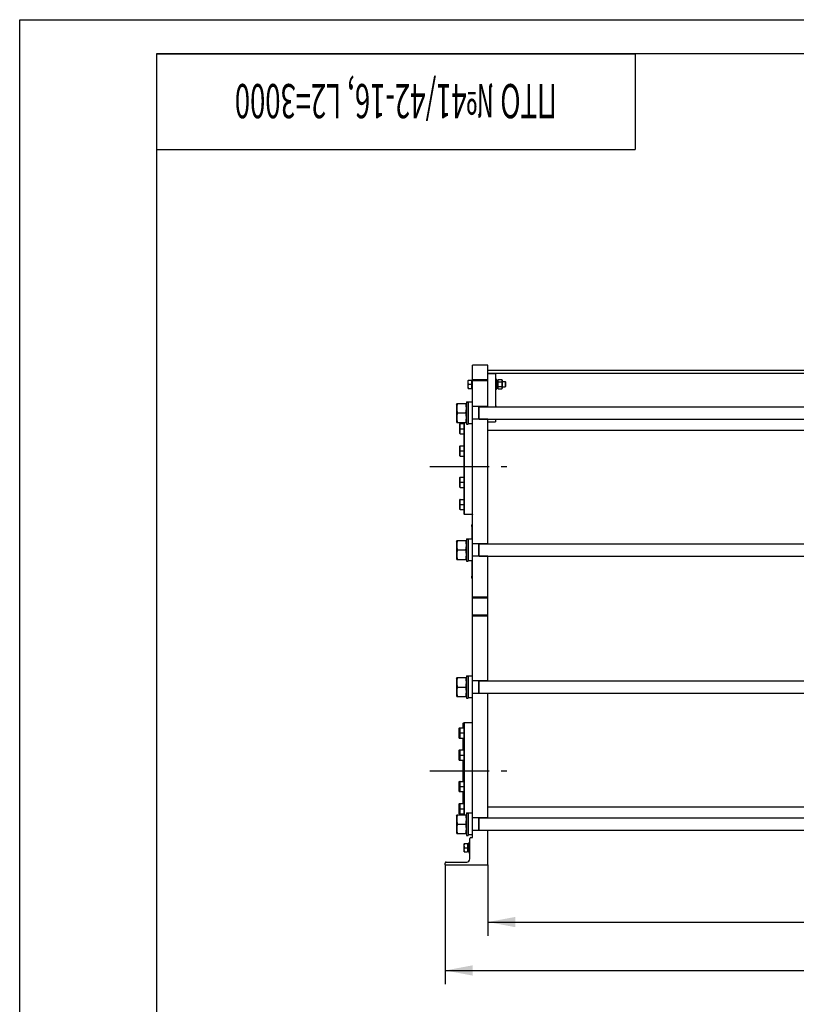
# Model space of a CAD drawing. Units: millimetres. Extents: x 0 to 8400, y -6 to 5940.
# Drawn here: x 0 to 2271, y 3059 to 5940 of the extents above; entities that cross this region are included whole.
import ezdxf
from ezdxf.enums import TextEntityAlignment as Align

# ---------------------------------------------------------------- set-up
doc = ezdxf.new("R2010")
doc.units = ezdxf.units.MM
doc.header["$LTSCALE"] = 462
doc.linetypes.add('CENTER', pattern=[0.6, 0.375, -0.075, 0.075, -0.075])
doc.layers.get('0').update_dxf_attribs({"linetype": 'CONTINUOUS'})
for name, color, linetype in [('AXIS', 7, 'CONTINUOUS'), ('DIMS', 7, 'CONTINUOUS'), ('NOTES', 7, 'CONTINUOUS')]:
    doc.layers.add(name, color=color, linetype=linetype)
doc.dimstyles.new('DIMSTYLE_1', dxfattribs={"dimtxt": 70, "dimasz": 80, "dimexe": 2, "dimexo": 0, "dimgap": 0.875, "dimtad": 1, "dimdsep": 46, "dimtxsty": 'Standard', "dimblk": '_FILLED', "dimblk1": '_FILLED', "dimblk2": '_FILLED', "dimcen": 0.09, "dimclrt": 5, "dimadec": 0, "dimazin": 0, "dimtp": 2, "dimtm": 2, "dimtfac": 1, "dimtofl": 0, "dimtmove": 0, "dimatfit": 3, "dimldrblk": '_FILLED', "dimfxl": 1, "dimtolj": 1, "dimarcsym": 0})
doc.dimstyles.new('DIMSTYLE_2', dxfattribs={"dimtxt": 70, "dimasz": 80, "dimexe": 2, "dimexo": 0, "dimgap": 0.875, "dimtad": 1, "dimdec": 0, "dimdsep": 46, "dimtxsty": 'Standard', "dimblk": '_FILLED', "dimblk1": '_FILLED', "dimblk2": '_FILLED', "dimcen": 0.09, "dimclrt": 5, "dimadec": 0, "dimazin": 0, "dimtp": 2, "dimtm": 2, "dimtfac": 1, "dimtdec": 0, "dimtofl": 0, "dimtmove": 0, "dimatfit": 3, "dimldrblk": '_FILLED', "dimfxl": 1, "dimtolj": 1, "dimarcsym": 0})

# ---------------------------------------------------------------- blocks, each defined once
blk = doc.blocks.new('_FILLED')
at = {"color": 0, "linetype": 'ByBlock'}
blk.add_solid([(0, 0), (-1, 0.1875), (-1, -0.1875)], dxfattribs=at)
blk = doc.blocks.new('*D1')
at = {"layer": 'DIMS', "color": 2, "linetype": 'Continuous'}
for p, q in [((1369.3, 3467.3), (1369.3, 3259.7)), ((4369.3, 3467.3), (4369.3, 3259.7)), ((1369.3, 3299.7), (2869.3, 3299.7)), ((4369.3, 3299.7), (2869.3, 3299.7))]:
    blk.add_line(p, q, dxfattribs=at)
at = {"layer": 'DIMS', "color": 2, "linetype": 'Continuous', "xscale": 80, "yscale": 80, "zscale": 80, "rotation": 180}
blk.add_blockref('_FILLED', (1369.3, 3299.7), dxfattribs=at)
at = {"layer": 'DIMS', "color": 2, "linetype": 'Continuous', "xscale": 80, "yscale": 80, "zscale": 80}
blk.add_blockref('_FILLED', (4369.3, 3299.7), dxfattribs=at)
at = {"layer": 'DIMS', "color": 5, "linetype": 'Continuous', "width": 0.625977}
blk.add_text('3000', height=70, dxfattribs=at).set_placement((2869.3, 3317.2), align=Align.CENTER)
blk = doc.blocks.new('*D2')
at = {"layer": 'DIMS', "color": 2, "linetype": 'Continuous'}
for p, q in [((1244.3, 3467.3), (1244.3, 3118.1)), ((4454.2, 3467.3), (4454.2, 3118.1)), ((1244.3, 3158.1), (2849.3, 3158.1)), ((4454.2, 3158.1), (2849.3, 3158.1))]:
    blk.add_line(p, q, dxfattribs=at)
at = {"layer": 'DIMS', "color": 2, "linetype": 'Continuous', "xscale": 80, "yscale": 80, "zscale": 80, "rotation": 180}
blk.add_blockref('_FILLED', (1244.3, 3158.1), dxfattribs=at)
at = {"layer": 'DIMS', "color": 2, "linetype": 'Continuous', "xscale": 80, "yscale": 80, "zscale": 80}
blk.add_blockref('_FILLED', (4454.2, 3158.1), dxfattribs=at)
at = {"layer": 'DIMS', "color": 5, "linetype": 'Continuous', "width": 0.572266}
blk.add_text('3210', height=70, dxfattribs=at).set_placement((2849.3, 3175.6), align=Align.CENTER)
blk = doc.blocks.new('*T13')
at = {"color": 7, "linetype": 'Continuous'}
for p, q in [((0, 0), (1400, 0)), ((0, 0), (0, -280)), ((1400, 0), (1400, -280)), ((0, -280), (1400, -280))]:
    blk.add_line(p, q, dxfattribs=at)
at = {"layer": 'NOTES', "color": 5, "linetype": 'Continuous', "oblique": 15, "width": 0.588601}
blk.add_text('ПТО №41/42-16, L2=3000', height=100, rotation=180, dxfattribs=at).set_placement((700, -88.2), align=Align.CENTER)

msp = doc.modelspace()

# ---------------------------------------------------------------- linework, layer by layer
at = {"color": 4, "linetype": 'Continuous'}
for p, q in [((0, 0), (0, 5940)), ((0, 5940), (8400, 5940))]:
    msp.add_line(p, q, dxfattribs=at)
at = {"color": 7, "linetype": 'Continuous'}
for p, q in [((400, 5840), (400, 100)), ((8300, 5840), (400, 5840)), ((1324.325, 3547.342), (1324.325, 4929.342)), ((1369.325, 4929.342), (1324.325, 4929.342)), ((1369.325, 4807.342), (1369.325, 4929.342)), ((2814.325, 4913.342), (1369.325, 4913.342)), ((2814.325, 4904.842), (1369.325, 4904.842)), ((1369.325, 4904.342), (1391.325, 4904.342)), ((1391.325, 4904.342), (1391.325, 4807.342)), ((1311.672, 4885.343), (1311.325, 4884.742)), ((1311.325, 4861.942), (1311.325, 4884.742)), ((1311.672, 4885.342), (1321.325, 4885.342)), ((1312.744, 4873.342), (1321.325, 4873.342)), ((1321.325, 4885.342), (1321.325, 4861.342)), ((1321.925, 4881.342), (1324.325, 4881.342)), ((1369.325, 4886.256), (1324.325, 4886.256)), ((1369.325, 4883), (1324.325, 4883)), ((1394.325, 4888.342), (1391.325, 4888.342)), ((1394.325, 4858.342), (1394.325, 4888.342)), ((1394.325, 4884.981), (1397.825, 4884.981)), ((1394.325, 4884.286), (1397.825, 4884.286)), ((1394.325, 4883.904), (1397.825, 4883.904)), ((1394.325, 4881.925), (1397.825, 4881.925)), ((1394.325, 4881.218), (1397.825, 4881.218)), ((1394.325, 4878.258), (1397.825, 4878.258)), ((1397.825, 4877.464), (1394.325, 4877.464)), ((1394.325, 4877.334), (1397.825, 4877.334)), ((1394.325, 4873.842), (1397.825, 4873.842)), ((1397.825, 4873.342), (1394.325, 4873.342)), ((1394.325, 4872.842), (1397.825, 4872.842)), ((1394.325, 4869.35), (1397.825, 4869.35)), ((1397.825, 4869.219), (1394.325, 4869.219)), ((1397.825, 4884.342), (1399.157, 4887.198)), ((1397.825, 4861.702), (1397.825, 4884.981)), ((1399.157, 4887.198), (1409.493, 4887.198)), ((1399.157, 4880.27), (1409.493, 4880.27)), ((1409.493, 4887.198), (1410.825, 4884.342)), ((1410.825, 4884.342), (1410.825, 4862.342)), ((1410.825, 4881.342), (1419.325, 4881.342)), ((1419.325, 4881.342), (1419.325, 4865.342)), ((1421.325, 4879.342), (1419.325, 4881.342)), ((1421.325, 4867.342), (1421.325, 4879.342)), ((1311.672, 4861.341), (1311.325, 4861.942)), ((1311.672, 4861.342), (1321.325, 4861.342)), ((1321.925, 4865.342), (1324.325, 4865.342)), ((1394.325, 4858.342), (1391.325, 4858.342)), ((1394.325, 4868.426), (1397.825, 4868.426)), ((1394.325, 4865.465), (1397.825, 4865.465)), ((1394.325, 4864.758), (1397.825, 4864.758)), ((1394.325, 4862.78), (1397.825, 4862.78)), ((1394.325, 4862.397), (1397.825, 4862.397)), ((1394.325, 4861.702), (1397.825, 4861.702)), ((1397.825, 4862.342), (1399.157, 4859.485)), ((1399.157, 4866.414), (1409.493, 4866.414)), ((1399.157, 4859.485), (1409.493, 4859.485)), ((1409.493, 4859.485), (1410.825, 4862.342)), ((1410.825, 4865.342), (1419.325, 4865.342)), ((1421.325, 4867.342), (1419.325, 4865.342)), ((1277.325, 4814.892), (1278.235, 4816.843)), ((1277.325, 4814.892), (1277.325, 4763.792)), ((1278.235, 4816.842), (1305.416, 4816.842)), ((1305.416, 4816.843), (1306.325, 4814.892)), ((1306.325, 4822.342), (1306.325, 4756.342)), ((1306.325, 4822.342), (1311.325, 4822.342)), ((1311.325, 4822.342), (1311.325, 4756.342)), ((1311.325, 4819.242), (1312.925, 4820.842)), ((1312.925, 4757.842), (1312.925, 4820.842)), ((1324.325, 4820.842), (1312.925, 4820.842)), ((1280.219, 4789.342), (1303.432, 4789.342)), ((1369.325, 4807.842), (1324.325, 4807.842)), ((1342.325, 4770.842), (1342.325, 4807.842)), ((1343.325, 4770.842), (1343.325, 4807.842)), ((1343.325, 4807.342), (2840.325, 4807.342)), ((1394.325, 4808.342), (1391.325, 4808.342)), ((1394.325, 4807.342), (1394.325, 4808.342)), ((1277.325, 4763.792), (1278.235, 4761.84)), ((1278.235, 4761.842), (1305.416, 4761.842)), ((1287.758, 4758.207), (1287.325, 4757.457)), ((1287.325, 4728.957), (1287.325, 4757.457)), ((1287.758, 4758.207), (1299.825, 4758.207)), ((1299.825, 4493.342), (1299.825, 4761.842)), ((1300.825, 4492.342), (1300.825, 4761.842)), ((1305.416, 4761.84), (1306.325, 4763.792)), ((1306.325, 4756.342), (1311.325, 4756.342)), ((1311.325, 4759.442), (1312.925, 4757.842)), ((1324.325, 4757.842), (1312.925, 4757.842)), ((1323.825, 4492.342), (1323.825, 4757.842)), ((1369.325, 4770.842), (1324.325, 4770.842)), ((1343.325, 4771.342), (2840.325, 4771.342)), ((1369.325, 4406.342), (1369.325, 4771.342)), ((1369.325, 4763.342), (1391.325, 4763.342)), ((1391.325, 4771.342), (1391.325, 4763.342)), ((1287.758, 4728.207), (1287.325, 4728.957)), ((1287.758, 4728.207), (1299.825, 4728.207)), ((1289.098, 4743.207), (1299.825, 4743.207)), ((2824.325, 4738.342), (1369.325, 4738.342)), ((1287.758, 4693.264), (1287.325, 4692.514)), ((1287.325, 4664.014), (1287.325, 4692.514)), ((1287.758, 4693.264), (1299.825, 4693.264)), ((1289.098, 4678.264), (1299.825, 4678.264)), ((1287.758, 4663.264), (1287.325, 4664.014)), ((1287.758, 4663.264), (1299.825, 4663.264)), ((1287.758, 4601.42), (1287.325, 4600.67)), ((1287.325, 4572.17), (1287.325, 4600.67)), ((1287.758, 4601.42), (1299.825, 4601.42)), ((1289.098, 4586.42), (1299.825, 4586.42)), ((1287.758, 4571.42), (1287.325, 4572.17)), ((1287.758, 4571.42), (1299.825, 4571.42)), ((1287.758, 4536.476), (1287.325, 4535.726)), ((1287.325, 4507.226), (1287.325, 4535.726)), ((1287.758, 4536.476), (1299.825, 4536.476)), ((1287.758, 4506.476), (1287.325, 4507.226)), ((1287.758, 4506.476), (1299.825, 4506.476)), ((1289.098, 4521.476), (1299.825, 4521.476)), ((1299.825, 4493.342), (1300.825, 4492.342)), ((1323.825, 4492.342), (1300.825, 4492.342)), ((1324.325, 4492.842), (1323.825, 4492.342)), ((1321.625, 4460.342), (1321.625, 4458.342)), ((1323.025, 4453.954), (1323.025, 4454.945)), ((1323.325, 4454.315), (1323.025, 4454.315)), ((1323.325, 4453.954), (1323.025, 4453.954)), ((1323.025, 4450.838), (1323.025, 4451.193)), ((1323.325, 4451.193), (1323.025, 4451.193)), ((1323.325, 4451.06), (1323.025, 4451.06)), ((1323.325, 4450.839), (1323.025, 4450.839)), ((1323.025, 4445.081), (1323.025, 4450.835)), ((1323.325, 4450.835), (1323.025, 4450.835)), ((1323.325, 4449.406), (1323.025, 4449.406)), ((1323.325, 4445.832), (1323.025, 4445.832)), ((1323.325, 4445.821), (1323.025, 4445.821)), ((1323.325, 4445.081), (1323.025, 4445.081)), ((1323.025, 4442.703), (1323.025, 4443.06)), ((1323.325, 4443.06), (1323.025, 4443.06)), ((1323.325, 4442.703), (1323.025, 4442.703)), ((1323.025, 4436.383), (1323.025, 4442.374)), ((1323.325, 4442.374), (1323.025, 4442.374)), ((1323.325, 4437.342), (1323.025, 4437.342)), ((1323.325, 4437.317), (1323.025, 4437.317)), ((1323.325, 4437.06), (1323.025, 4437.06)), ((1323.325, 4436.703), (1323.025, 4436.703)), ((1323.325, 4419.842), (1323.325, 4464.342)), ((1323.325, 4464.342), (1324.325, 4464.342)), ((1277.325, 4413.892), (1278.235, 4415.843)), ((1277.325, 4413.892), (1277.325, 4362.792)), ((1278.235, 4415.842), (1305.416, 4415.842)), ((1305.416, 4415.843), (1306.325, 4413.892)), ((1306.325, 4421.342), (1306.325, 4355.342)), ((1306.325, 4421.342), (1311.325, 4421.342)), ((1311.325, 4421.342), (1311.325, 4355.342)), ((1311.325, 4418.242), (1312.925, 4419.842)), ((1312.925, 4356.842), (1312.925, 4419.842)), ((1324.325, 4419.842), (1312.925, 4419.842)), ((1323.325, 4436.406), (1323.025, 4436.406)), ((1323.025, 4424.342), (1323.025, 4436.374)), ((1323.325, 4436.374), (1323.025, 4436.374)), ((1323.325, 4431.342), (1323.025, 4431.342)), ((1323.325, 4431.317), (1323.025, 4431.317)), ((1323.325, 4431.092), (1323.025, 4431.092)), ((1323.325, 4430.543), (1323.025, 4430.543)), ((1323.325, 4430.349), (1323.025, 4430.349)), ((1323.325, 4428.201), (1323.025, 4428.201)), ((1323.325, 4425.342), (1323.025, 4425.342)), ((1323.325, 4424.342), (1323.025, 4424.342)), ((1280.219, 4388.342), (1303.432, 4388.342)), ((1369.325, 4406.842), (1324.325, 4406.842)), ((1342.325, 4369.842), (1342.325, 4406.842)), ((1343.325, 4369.842), (1343.325, 4406.842)), ((1343.325, 4406.342), (2840.325, 4406.342)), ((1277.325, 4362.792), (1278.235, 4360.84)), ((1278.235, 4360.842), (1305.416, 4360.842)), ((1305.416, 4360.84), (1306.325, 4362.792)), ((1306.325, 4355.342), (1311.325, 4355.342)), ((1311.325, 4358.442), (1312.925, 4356.842)), ((1324.325, 4356.842), (1312.925, 4356.842)), ((1323.325, 4304.342), (1323.325, 4356.842)), ((1369.325, 4369.842), (1324.325, 4369.842)), ((1343.325, 4370.342), (2840.325, 4370.342)), ((1369.325, 4005.342), (1369.325, 4370.342)), ((1321.625, 4310.342), (1321.625, 4308.342)), ((1323.325, 4304.342), (1324.325, 4304.342)), ((1369.325, 4250.342), (1324.325, 4250.342)), ((1369.325, 4247.342), (1324.325, 4247.342)), ((1369.325, 4197.342), (1324.325, 4197.342)), ((1369.325, 4194.342), (1324.325, 4194.342)), ((1277.325, 4012.892), (1278.235, 4014.843)), ((1277.325, 4012.892), (1277.325, 3961.792)), ((1278.235, 4014.842), (1305.416, 4014.842)), ((1305.416, 4014.843), (1306.325, 4012.892)), ((1306.325, 4020.342), (1306.325, 3954.342)), ((1306.325, 4020.342), (1311.325, 4020.342)), ((1311.325, 4020.342), (1311.325, 3954.342)), ((1311.325, 4017.242), (1312.925, 4018.842)), ((1312.925, 3955.842), (1312.925, 4018.842)), ((1324.325, 4018.842), (1312.925, 4018.842)), ((1369.325, 4005.842), (1324.325, 4005.842)), ((1342.325, 3968.842), (1342.325, 4005.842)), ((1343.325, 3968.842), (1343.325, 4005.842)), ((1343.325, 4005.342), (2840.325, 4005.342)), ((1280.219, 3987.342), (1303.432, 3987.342)), ((1277.325, 3961.792), (1278.235, 3959.84)), ((1278.235, 3959.842), (1305.416, 3959.842)), ((1305.416, 3959.84), (1306.325, 3961.792)), ((1306.325, 3954.342), (1311.325, 3954.342)), ((1311.325, 3957.442), (1312.925, 3955.842)), ((1324.325, 3955.842), (1312.925, 3955.842)), ((1369.325, 3968.842), (1324.325, 3968.842)), ((1343.325, 3969.342), (2840.325, 3969.342)), ((1369.325, 3604.342), (1369.325, 3969.342)), ((1285.258, 3868.207), (1284.825, 3867.457)), ((1284.825, 3838.957), (1284.825, 3867.457)), ((1285.258, 3868.207), (1299.825, 3868.207)), ((1287.758, 3868.207), (1287.325, 3867.457)), ((1287.325, 3838.957), (1287.325, 3867.457)), ((1297.325, 3881.342), (1298.325, 3882.342)), ((1297.325, 3868.207), (1297.325, 3881.342)), ((1298.325, 3868.207), (1298.325, 3882.342)), ((1323.825, 3882.342), (1298.325, 3882.342)), ((1299.825, 3881.342), (1300.825, 3882.342)), ((1299.825, 3613.842), (1299.825, 3881.342)), ((1300.825, 3613.842), (1300.825, 3882.342)), ((1323.825, 3617.842), (1323.825, 3882.342)), ((1324.325, 3881.842), (1323.825, 3882.342)), ((1285.258, 3838.207), (1284.825, 3838.957)), ((1285.258, 3838.207), (1299.825, 3838.207)), ((1286.598, 3853.207), (1287.325, 3853.207)), ((1287.758, 3838.207), (1287.325, 3838.957)), ((1289.098, 3853.207), (1299.825, 3853.207)), ((1297.325, 3803.264), (1297.325, 3838.207)), ((1298.325, 3803.264), (1298.325, 3838.207)), ((1285.258, 3803.264), (1284.825, 3802.514)), ((1285.258, 3803.264), (1299.825, 3803.264)), ((1287.758, 3803.264), (1287.325, 3802.514)), ((1284.825, 3774.014), (1284.825, 3802.514)), ((1286.598, 3788.264), (1287.325, 3788.264)), ((1287.325, 3774.014), (1287.325, 3802.514)), ((1289.098, 3788.264), (1299.825, 3788.264)), ((1285.258, 3773.264), (1284.825, 3774.014)), ((1285.258, 3773.264), (1299.825, 3773.264)), ((1287.758, 3773.264), (1287.325, 3774.014)), ((1297.325, 3711.42), (1297.325, 3773.264)), ((1298.325, 3711.42), (1298.325, 3773.264)), ((1285.258, 3711.42), (1284.825, 3710.67)), ((1284.825, 3682.17), (1284.825, 3710.67)), ((1285.258, 3711.42), (1299.825, 3711.42)), ((1286.598, 3696.42), (1287.325, 3696.42)), ((1287.758, 3711.42), (1287.325, 3710.67)), ((1287.325, 3682.17), (1287.325, 3710.67)), ((1289.098, 3696.42), (1299.825, 3696.42)), ((1285.258, 3681.42), (1284.825, 3682.17)), ((1285.258, 3681.42), (1299.825, 3681.42)), ((1287.758, 3681.42), (1287.325, 3682.17)), ((1297.325, 3646.476), (1297.325, 3681.42)), ((1298.325, 3646.476), (1298.325, 3681.42)), ((1285.258, 3646.476), (1284.825, 3645.726)), ((1284.825, 3617.226), (1284.825, 3645.726)), ((1285.258, 3646.476), (1299.825, 3646.476)), ((1286.598, 3631.476), (1287.325, 3631.476)), ((1287.758, 3646.476), (1287.325, 3645.726)), ((1287.325, 3617.226), (1287.325, 3645.726)), ((1289.098, 3631.476), (1299.825, 3631.476)), ((2824.325, 3636.342), (1369.325, 3636.342)), ((1277.325, 3611.892), (1278.235, 3613.843)), ((1277.325, 3611.892), (1277.325, 3560.792)), ((1278.235, 3613.842), (1305.416, 3613.842)), ((1285.258, 3616.476), (1284.825, 3617.226)), ((1285.258, 3616.476), (1299.825, 3616.476)), ((1287.758, 3616.476), (1287.325, 3617.226)), ((1297.325, 3613.842), (1297.325, 3616.476)), ((1298.325, 3613.842), (1298.325, 3616.476)), ((1305.416, 3613.843), (1306.325, 3611.892)), ((1306.325, 3619.342), (1306.325, 3553.342)), ((1306.325, 3619.342), (1311.325, 3619.342)), ((1311.325, 3619.342), (1311.325, 3553.342)), ((1311.325, 3616.242), (1312.925, 3617.842)), ((1312.925, 3554.842), (1312.925, 3617.842)), ((1324.325, 3617.842), (1312.925, 3617.842)), ((1369.325, 3604.842), (1324.325, 3604.842)), ((1342.325, 3567.842), (1342.325, 3604.842)), ((1343.325, 3567.842), (1343.325, 3604.842)), ((1343.325, 3604.342), (2840.325, 3604.342)), ((1280.219, 3586.342), (1303.432, 3586.342)), ((1277.325, 3560.792), (1278.235, 3558.84)), ((1278.235, 3558.842), (1305.416, 3558.842)), ((1305.416, 3558.84), (1306.325, 3560.792)), ((1306.325, 3553.342), (1311.325, 3553.342)), ((1311.325, 3556.442), (1312.925, 3554.842)), ((1324.325, 3554.842), (1312.925, 3554.842)), ((1316.325, 3484.342), (1316.325, 3544.342)), ((1319.325, 3547.342), (1324.325, 3547.342)), ((1369.325, 3567.842), (1324.325, 3567.842)), ((1343.325, 3568.342), (2840.325, 3568.342)), ((1369.325, 3467.342), (1369.325, 3568.342)), ((1300.172, 3529.343), (1299.825, 3528.742)), ((1299.825, 3505.942), (1299.825, 3528.742)), ((1300.172, 3529.342), (1309.825, 3529.342)), ((1301.244, 3517.342), (1313.325, 3517.342)), ((1309.825, 3529.342), (1309.825, 3505.342)), ((1313.325, 3528.981), (1309.825, 3528.981)), ((1313.325, 3528.286), (1309.825, 3528.286)), ((1313.325, 3527.904), (1309.825, 3527.904)), ((1313.325, 3525.925), (1309.825, 3525.925)), ((1313.325, 3525.218), (1309.825, 3525.218)), ((1313.325, 3522.258), (1309.825, 3522.258)), ((1309.825, 3521.464), (1313.325, 3521.464)), ((1313.325, 3521.334), (1309.825, 3521.334)), ((1313.325, 3517.842), (1309.825, 3517.842)), ((1313.325, 3516.842), (1309.825, 3516.842)), ((1313.325, 3532.342), (1313.325, 3502.342)), ((1313.325, 3532.342), (1316.325, 3532.342)), ((1300.172, 3505.341), (1299.825, 3505.942)), ((1300.172, 3505.342), (1309.825, 3505.342)), ((1313.325, 3513.35), (1309.825, 3513.35)), ((1309.825, 3513.219), (1313.325, 3513.219)), ((1313.325, 3512.426), (1309.825, 3512.426)), ((1313.325, 3509.465), (1309.825, 3509.465)), ((1313.325, 3508.758), (1309.825, 3508.758)), ((1313.325, 3506.78), (1309.825, 3506.78)), ((1313.325, 3506.397), (1309.825, 3506.397)), ((1313.325, 3505.702), (1309.825, 3505.702)), ((1313.325, 3502.342), (1316.325, 3502.342)), ((1244.325, 3467.342), (1244.325, 3472.342)), ((1244.325, 3467.342), (1369.325, 3467.342)), ((1247.325, 3475.342), (1307.325, 3475.342))]:
    msp.add_line(p, q, dxfattribs=at)
for centre, radius, start, end in [((1321.925, 4881.942), 0.6, 180, 270), ((1321.925, 4864.742), 0.6, 90, 180), ((1326.448, 4460.342), 4.822, 130.35089, 180), ((1326.448, 4458.342), 4.822, 180, 229.64911), ((1326.448, 4310.342), 4.822, 130.35089, 180), ((1326.448, 4308.342), 4.822, 180, 229.64911), ((1319.325, 3544.342), 3, 90, 180), ((1247.325, 3472.342), 3, 90, 180), ((1307.325, 3484.342), 9, 270, 360)]:
    msp.add_arc(centre, radius, start, end, dxfattribs=at)
for points, knots in [([(1312.744, 4873.342), (1312.42, 4874.312), (1311.878, 4876.285), (1311.569, 4879.342), (1311.878, 4882.399), (1312.42, 4884.371), (1312.744, 4885.342)], [0, 0, 0, 0, 0.25094315, 0.5, 0.74905685, 1, 1, 1, 1]), ([(1312.744, 4861.342), (1312.42, 4862.312), (1311.878, 4864.285), (1311.569, 4867.342), (1311.878, 4870.399), (1312.42, 4872.371), (1312.744, 4873.342)], [0, 0, 0, 0, 0.25094315, 0.5, 0.74905685, 1, 1, 1, 1]), ([(1399.157, 4887.198), (1398.899, 4886.644), (1398.464, 4885.521), (1398.208, 4883.734), (1398.464, 4881.947), (1398.899, 4880.824), (1399.157, 4880.27)], [0, 0, 0, 0, 0.25509331, 0.5, 0.74490669, 1, 1, 1, 1]), ([(1399.157, 4880.27), (1398.893, 4879.135), (1398.455, 4876.84), (1398.21, 4873.342), (1398.455, 4869.843), (1398.893, 4867.549), (1399.157, 4866.414)], [0, 0, 0, 0, 0.25003605, 0.5, 0.74996395, 1, 1, 1, 1]), ([(1409.493, 4887.198), (1409.752, 4886.644), (1410.187, 4885.521), (1410.443, 4883.734), (1410.187, 4881.947), (1409.752, 4880.824), (1409.493, 4880.27)], [0, 0, 0, 0, 0.25509331, 0.5, 0.74490669, 1, 1, 1, 1]), ([(1409.493, 4880.27), (1409.758, 4879.135), (1410.196, 4876.84), (1410.441, 4873.342), (1410.196, 4869.843), (1409.758, 4867.549), (1409.493, 4866.414)], [0, 0, 0, 0, 0.25003605, 0.5, 0.74996395, 1, 1, 1, 1]), ([(1399.157, 4866.414), (1398.899, 4865.86), (1398.464, 4864.737), (1398.208, 4862.949), (1398.464, 4861.162), (1398.899, 4860.039), (1399.157, 4859.485)], [0, 0, 0, 0, 0.25509331, 0.5, 0.74490669, 1, 1, 1, 1]), ([(1409.493, 4866.414), (1409.752, 4865.86), (1410.187, 4864.737), (1410.443, 4862.949), (1410.187, 4861.162), (1409.752, 4860.039), (1409.493, 4859.485)], [0, 0, 0, 0, 0.25509331, 0.5, 0.74490669, 1, 1, 1, 1]), ([(1280.219, 4816.842), (1279.614, 4814.595), (1278.861, 4811.182), (1278.326, 4806.566), (1278.189, 4803.092), (1278.326, 4799.617), (1278.861, 4795.002), (1279.614, 4791.588), (1280.219, 4789.342)], [0, 0, 0, 0, 0.25053757, 0.3753596, 0.5, 0.6246404, 0.74946243, 1, 1, 1, 1]), ([(1303.432, 4816.842), (1304.037, 4814.595), (1304.789, 4811.182), (1305.324, 4806.566), (1305.462, 4803.092), (1305.324, 4799.617), (1304.789, 4795.002), (1304.037, 4791.588), (1303.432, 4789.342)], [0, 0, 0, 0, 0.25053757, 0.3753596, 0.5, 0.6246404, 0.74946243, 1, 1, 1, 1]), ([(1280.219, 4789.342), (1279.614, 4787.095), (1278.861, 4783.682), (1278.326, 4779.066), (1278.189, 4775.592), (1278.326, 4772.117), (1278.861, 4767.502), (1279.614, 4764.088), (1280.219, 4761.842)], [0, 0, 0, 0, 0.25053757, 0.3753596, 0.5, 0.6246404, 0.74946243, 1, 1, 1, 1]), ([(1303.432, 4789.342), (1304.037, 4787.095), (1304.789, 4783.682), (1305.324, 4779.066), (1305.462, 4775.592), (1305.324, 4772.117), (1304.789, 4767.502), (1304.037, 4764.088), (1303.432, 4761.842)], [0, 0, 0, 0, 0.25053757, 0.3753596, 0.5, 0.6246404, 0.74946243, 1, 1, 1, 1]), ([(1289.098, 4743.207), (1288.694, 4744.42), (1288.017, 4746.886), (1287.63, 4750.707), (1288.017, 4754.528), (1288.694, 4756.994), (1289.098, 4758.207)], [0, 0, 0, 0, 0.25094318, 0.5, 0.74905682, 1, 1, 1, 1]), ([(1289.098, 4728.207), (1288.694, 4729.42), (1288.017, 4731.886), (1287.63, 4735.707), (1288.017, 4739.528), (1288.694, 4741.994), (1289.098, 4743.207)], [0, 0, 0, 0, 0.25094318, 0.5, 0.74905682, 1, 1, 1, 1]), ([(1289.098, 4678.264), (1288.694, 4679.477), (1288.017, 4681.943), (1287.63, 4685.764), (1288.017, 4689.585), (1288.694, 4692.051), (1289.098, 4693.264)], [0, 0, 0, 0, 0.25094318, 0.5, 0.74905682, 1, 1, 1, 1]), ([(1289.098, 4663.264), (1288.694, 4664.477), (1288.017, 4666.943), (1287.63, 4670.764), (1288.017, 4674.585), (1288.694, 4677.051), (1289.098, 4678.264)], [0, 0, 0, 0, 0.25094318, 0.5, 0.74905682, 1, 1, 1, 1]), ([(1289.098, 4586.42), (1288.694, 4587.633), (1288.017, 4590.099), (1287.63, 4593.92), (1288.017, 4597.741), (1288.694, 4600.207), (1289.098, 4601.42)], [0, 0, 0, 0, 0.25094318, 0.5, 0.74905682, 1, 1, 1, 1]), ([(1289.098, 4571.42), (1288.694, 4572.633), (1288.017, 4575.099), (1287.63, 4578.92), (1288.017, 4582.741), (1288.694, 4585.207), (1289.098, 4586.42)], [0, 0, 0, 0, 0.25094318, 0.5, 0.74905682, 1, 1, 1, 1]), ([(1289.098, 4521.476), (1288.694, 4522.689), (1288.017, 4525.155), (1287.63, 4528.976), (1288.017, 4532.797), (1288.694, 4535.263), (1289.098, 4536.476)], [0, 0, 0, 0, 0.25094318, 0.5, 0.74905682, 1, 1, 1, 1]), ([(1289.098, 4506.476), (1288.694, 4507.689), (1288.017, 4510.155), (1287.63, 4513.976), (1288.017, 4517.797), (1288.694, 4520.263), (1289.098, 4521.476)], [0, 0, 0, 0, 0.25094318, 0.5, 0.74905682, 1, 1, 1, 1]), ([(1280.219, 4415.842), (1279.614, 4413.595), (1278.861, 4410.182), (1278.326, 4405.566), (1278.189, 4402.092), (1278.326, 4398.617), (1278.861, 4394.002), (1279.614, 4390.588), (1280.219, 4388.342)], [0, 0, 0, 0, 0.25053757, 0.3753596, 0.5, 0.6246404, 0.74946243, 1, 1, 1, 1]), ([(1303.432, 4415.842), (1304.037, 4413.595), (1304.789, 4410.182), (1305.324, 4405.566), (1305.462, 4402.092), (1305.324, 4398.617), (1304.789, 4394.002), (1304.037, 4390.588), (1303.432, 4388.342)], [0, 0, 0, 0, 0.25053757, 0.3753596, 0.5, 0.6246404, 0.74946243, 1, 1, 1, 1]), ([(1280.219, 4388.342), (1279.614, 4386.095), (1278.861, 4382.682), (1278.326, 4378.066), (1278.189, 4374.592), (1278.326, 4371.117), (1278.861, 4366.502), (1279.614, 4363.088), (1280.219, 4360.842)], [0, 0, 0, 0, 0.25053757, 0.3753596, 0.5, 0.6246404, 0.74946243, 1, 1, 1, 1]), ([(1303.432, 4388.342), (1304.037, 4386.095), (1304.789, 4382.682), (1305.324, 4378.066), (1305.462, 4374.592), (1305.324, 4371.117), (1304.789, 4366.502), (1304.037, 4363.088), (1303.432, 4360.842)], [0, 0, 0, 0, 0.25053757, 0.3753596, 0.5, 0.6246404, 0.74946243, 1, 1, 1, 1]), ([(1280.219, 4014.842), (1279.614, 4012.595), (1278.861, 4009.182), (1278.326, 4004.566), (1278.189, 4001.092), (1278.326, 3997.617), (1278.861, 3993.002), (1279.614, 3989.588), (1280.219, 3987.342)], [0, 0, 0, 0, 0.25053757, 0.3753596, 0.5, 0.6246404, 0.74946243, 1, 1, 1, 1]), ([(1303.432, 4014.842), (1304.037, 4012.595), (1304.789, 4009.182), (1305.324, 4004.566), (1305.462, 4001.092), (1305.324, 3997.617), (1304.789, 3993.002), (1304.037, 3989.588), (1303.432, 3987.342)], [0, 0, 0, 0, 0.25053757, 0.3753596, 0.5, 0.6246404, 0.74946243, 1, 1, 1, 1]), ([(1280.219, 3987.342), (1279.614, 3985.095), (1278.861, 3981.682), (1278.326, 3977.066), (1278.189, 3973.592), (1278.326, 3970.117), (1278.861, 3965.502), (1279.614, 3962.088), (1280.219, 3959.842)], [0, 0, 0, 0, 0.25053757, 0.3753596, 0.5, 0.6246404, 0.74946243, 1, 1, 1, 1]), ([(1303.432, 3987.342), (1304.037, 3985.095), (1304.789, 3981.682), (1305.324, 3977.066), (1305.462, 3973.592), (1305.324, 3970.117), (1304.789, 3965.502), (1304.037, 3962.088), (1303.432, 3959.842)], [0, 0, 0, 0, 0.25053757, 0.3753596, 0.5, 0.6246404, 0.74946243, 1, 1, 1, 1]), ([(1286.598, 3853.207), (1286.194, 3854.42), (1285.517, 3856.886), (1285.13, 3860.707), (1285.517, 3864.528), (1286.194, 3866.994), (1286.598, 3868.207)], [0, 0, 0, 0, 0.25094318, 0.5, 0.74905682, 1, 1, 1, 1]), ([(1289.098, 3853.207), (1288.694, 3854.42), (1288.017, 3856.886), (1287.63, 3860.707), (1288.017, 3864.528), (1288.694, 3866.994), (1289.098, 3868.207)], [0, 0, 0, 0, 0.25094318, 0.5, 0.74905682, 1, 1, 1, 1]), ([(1286.598, 3838.207), (1286.194, 3839.42), (1285.517, 3841.886), (1285.13, 3845.707), (1285.517, 3849.528), (1286.194, 3851.994), (1286.598, 3853.207)], [0, 0, 0, 0, 0.25094318, 0.5, 0.74905682, 1, 1, 1, 1]), ([(1289.098, 3838.207), (1288.694, 3839.42), (1288.017, 3841.886), (1287.63, 3845.707), (1288.017, 3849.528), (1288.694, 3851.994), (1289.098, 3853.207)], [0, 0, 0, 0, 0.25094318, 0.5, 0.74905682, 1, 1, 1, 1]), ([(1286.598, 3788.264), (1286.194, 3789.477), (1285.517, 3791.943), (1285.13, 3795.764), (1285.517, 3799.585), (1286.194, 3802.051), (1286.598, 3803.264)], [0, 0, 0, 0, 0.25094318, 0.5, 0.74905682, 1, 1, 1, 1]), ([(1289.098, 3788.264), (1288.694, 3789.477), (1288.017, 3791.943), (1287.63, 3795.764), (1288.017, 3799.585), (1288.694, 3802.051), (1289.098, 3803.264)], [0, 0, 0, 0, 0.25094318, 0.5, 0.74905682, 1, 1, 1, 1]), ([(1286.598, 3773.264), (1286.194, 3774.477), (1285.517, 3776.943), (1285.13, 3780.764), (1285.517, 3784.585), (1286.194, 3787.051), (1286.598, 3788.264)], [0, 0, 0, 0, 0.25094318, 0.5, 0.74905682, 1, 1, 1, 1]), ([(1289.098, 3773.264), (1288.694, 3774.477), (1288.017, 3776.943), (1287.63, 3780.764), (1288.017, 3784.585), (1288.694, 3787.051), (1289.098, 3788.264)], [0, 0, 0, 0, 0.25094318, 0.5, 0.74905682, 1, 1, 1, 1]), ([(1286.598, 3696.42), (1286.194, 3697.633), (1285.517, 3700.099), (1285.13, 3703.92), (1285.517, 3707.741), (1286.194, 3710.207), (1286.598, 3711.42)], [0, 0, 0, 0, 0.25094318, 0.5, 0.74905682, 1, 1, 1, 1]), ([(1286.598, 3681.42), (1286.194, 3682.633), (1285.517, 3685.099), (1285.13, 3688.92), (1285.517, 3692.741), (1286.194, 3695.207), (1286.598, 3696.42)], [0, 0, 0, 0, 0.25094318, 0.5, 0.74905682, 1, 1, 1, 1]), ([(1289.098, 3696.42), (1288.694, 3697.633), (1288.017, 3700.099), (1287.63, 3703.92), (1288.017, 3707.741), (1288.694, 3710.207), (1289.098, 3711.42)], [0, 0, 0, 0, 0.25094318, 0.5, 0.74905682, 1, 1, 1, 1]), ([(1289.098, 3681.42), (1288.694, 3682.633), (1288.017, 3685.099), (1287.63, 3688.92), (1288.017, 3692.741), (1288.694, 3695.207), (1289.098, 3696.42)], [0, 0, 0, 0, 0.25094318, 0.5, 0.74905682, 1, 1, 1, 1]), ([(1286.598, 3631.476), (1286.194, 3632.689), (1285.517, 3635.155), (1285.13, 3638.976), (1285.517, 3642.797), (1286.194, 3645.263), (1286.598, 3646.476)], [0, 0, 0, 0, 0.25094318, 0.5, 0.74905682, 1, 1, 1, 1]), ([(1286.598, 3616.476), (1286.194, 3617.689), (1285.517, 3620.155), (1285.13, 3623.976), (1285.517, 3627.797), (1286.194, 3630.263), (1286.598, 3631.476)], [0, 0, 0, 0, 0.25094318, 0.5, 0.74905682, 1, 1, 1, 1]), ([(1289.098, 3631.476), (1288.694, 3632.689), (1288.017, 3635.155), (1287.63, 3638.976), (1288.017, 3642.797), (1288.694, 3645.263), (1289.098, 3646.476)], [0, 0, 0, 0, 0.25094318, 0.5, 0.74905682, 1, 1, 1, 1]), ([(1289.098, 3616.476), (1288.694, 3617.689), (1288.017, 3620.155), (1287.63, 3623.976), (1288.017, 3627.797), (1288.694, 3630.263), (1289.098, 3631.476)], [0, 0, 0, 0, 0.25094318, 0.5, 0.74905682, 1, 1, 1, 1]), ([(1280.219, 3613.842), (1279.614, 3611.595), (1278.861, 3608.182), (1278.326, 3603.566), (1278.189, 3600.092), (1278.326, 3596.617), (1278.861, 3592.002), (1279.614, 3588.588), (1280.219, 3586.342)], [0, 0, 0, 0, 0.25053757, 0.3753596, 0.5, 0.6246404, 0.74946243, 1, 1, 1, 1]), ([(1303.432, 3613.842), (1304.037, 3611.595), (1304.789, 3608.182), (1305.324, 3603.566), (1305.462, 3600.092), (1305.324, 3596.617), (1304.789, 3592.002), (1304.037, 3588.588), (1303.432, 3586.342)], [0, 0, 0, 0, 0.25053757, 0.3753596, 0.5, 0.6246404, 0.74946243, 1, 1, 1, 1]), ([(1280.219, 3586.342), (1279.614, 3584.095), (1278.861, 3580.682), (1278.326, 3576.066), (1278.189, 3572.592), (1278.326, 3569.117), (1278.861, 3564.502), (1279.614, 3561.088), (1280.219, 3558.842)], [0, 0, 0, 0, 0.25053757, 0.3753596, 0.5, 0.6246404, 0.74946243, 1, 1, 1, 1]), ([(1303.432, 3586.342), (1304.037, 3584.095), (1304.789, 3580.682), (1305.324, 3576.066), (1305.462, 3572.592), (1305.324, 3569.117), (1304.789, 3564.502), (1304.037, 3561.088), (1303.432, 3558.842)], [0, 0, 0, 0, 0.25053757, 0.3753596, 0.5, 0.6246404, 0.74946243, 1, 1, 1, 1]), ([(1301.244, 3517.342), (1300.92, 3518.312), (1300.378, 3520.285), (1300.069, 3523.342), (1300.378, 3526.399), (1300.92, 3528.371), (1301.244, 3529.342)], [0, 0, 0, 0, 0.25094315, 0.5, 0.74905685, 1, 1, 1, 1]), ([(1301.244, 3505.342), (1300.92, 3506.312), (1300.378, 3508.285), (1300.069, 3511.342), (1300.378, 3514.399), (1300.92, 3516.371), (1301.244, 3517.342)], [0, 0, 0, 0, 0.25094315, 0.5, 0.74905685, 1, 1, 1, 1])]:
    msp.add_open_spline(points, degree=3, knots=knots, dxfattribs=at)
at = {"layer": 'AXIS', "color": 7, "linetype": 'CENTER'}
for p, q in [((1199.825, 4632.342), (1424.325, 4632.342)), ((1199.825, 3742.342), (1424.325, 3742.342))]:
    msp.add_line(p, q, dxfattribs=at)

# ---------------------------------------------------------------- block references
msp.add_blockref('*T13', (400, 5840))

# ---------------------------------------------------------------- dimensions: what is measured, and where the dimension line sits
at = {"layer": 'DIMS', "color": 2, "linetype": 'Continuous'}
for base, p1, p2, dimstyle, picture, middle in [((4454.225, 3158.097), (1244.325, 3467.342), (4454.225, 3467.342), 'DIMSTYLE_2', '*D2', (2849.275, 3158.097)), ((4369.325, 3299.689), (1369.325, 3467.342), (4369.325, 3467.342), 'DIMSTYLE_1', '*D1', (2869.325, 3299.689))]:
    dim = msp.add_linear_dim(base=base, p1=p1, p2=p2, dimstyle=dimstyle, dxfattribs=at)
    dim.commit()
    dim.dimension.update_dxf_attribs({"geometry": picture, "text_midpoint": middle, "dimtype": 160})

doc.saveas('drawing.dxf')
